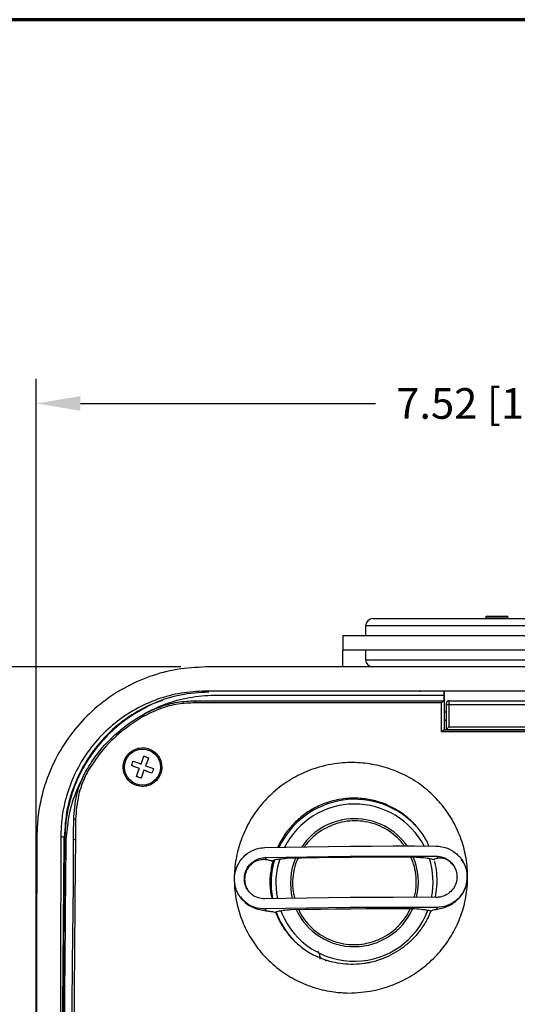
# Model space of a CAD drawing. Units: inches. Extents: x 0 to 45.3, y 0 to 35.2.
# Drawn here: x 5.1 to 9.1, y 27.2 to 35.2 of the extents above; entities that cross this region are included whole.
import ezdxf

# ---------------------------------------------------------------- set-up
doc = ezdxf.new("R2010")
doc.units = ezdxf.units.IN
doc.header["$MEASUREMENT"] = 0
doc.layers.add('A-SPKR-DETAIL', color=3, linetype='Continuous')
doc.layers.add('TB', color=254, linetype='Continuous', lineweight=70)
doc.styles.add('ARCH', font='arial.ttf')
doc.dimstyles.new('00', dxfattribs={"dimscale": 2, "dimtxt": 0.125, "dimasz": 0.18, "dimexe": 0.1, "dimexo": 0.1, "dimgap": 0.09, "dimtad": 0, "dimtih": 1, "dimtoh": 1, "dimzin": 4, "dimdsep": 46, "dimtxsty": 'ARCH', "dimcen": 0.09, "dimclrd": 1, "dimclre": 1, "dimclrt": 4, "dimadec": 0, "dimazin": 0, "dimtfac": 1, "dimtofl": 0, "dimtmove": 2, "dimatfit": 3, "dimfxl": 1, "dimtolj": 1, "dimtzin": 4, "dimarcsym": 0})

# ---------------------------------------------------------------- blocks, each defined once
blk = doc.blocks.new('SONANCE C title')
at = {"layer": 'TB'}
blk.add_lwpolyline([(21.4553, 17.61), (0.5, 17.61, 0.414214), (0, 17.11), (0, 0.5, 0.414214), (0.5, 0), (21.4553, 0)], format="xyb", dxfattribs=at)
blk = doc.blocks.new('*D17')
at = {"layer": 'A-SPKR-DETAIL', "color": 1, "lineweight": -2}
for p, q in [((5.2136, 24.0711), (5.2136, 32.2916)), ((12.7333, 24.0709), (12.7333, 32.2916)), ((5.5736, 32.0916), (7.9821, 32.0916)), ((12.3733, 32.0916), (9.8549, 32.0916))]:
    blk.add_line(p, q, dxfattribs=at)
at = {"layer": 'A-SPKR-DETAIL', "color": 1}
for points in [[(5.5736, 32.1516), (5.5736, 32.0316), (5.2136, 32.0916)], [(12.3733, 32.0316), (12.3733, 32.1516), (12.7333, 32.0916)]]:
    blk.add_solid(points, dxfattribs=at)
at = {"layer": 'Defpoints', "color": 0}
for p in [(12.7333, 32.0916), (5.2136, 23.8711), (12.7333, 23.8709)]:
    blk.add_point(p, dxfattribs=at)
at = {"layer": 'A-SPKR-DETAIL', "color": 4, "insert": (8.9185, 32.0916), "char_height": 0.25, "attachment_point": 5, "style": 'ARCH'}
blk.add_mtext('\\A1;7.52 [191]', dxfattribs=at)
blk = doc.blocks.new('*D18')
at = {"layer": 'A-SPKR-DETAIL', "color": 1, "lineweight": -2}
for p, q in [((6.3934, 29.9431), (3.1491, 29.9431)), ((3.3491, 29.5831), (3.3491, 24.4394)), ((3.3491, 18.1607), (3.3491, 23.7592)), ((6.3499, 17.8007), (3.1491, 17.8007))]:
    blk.add_line(p, q, dxfattribs=at)
at = {"layer": 'A-SPKR-DETAIL', "color": 1}
for points in [[(3.4091, 29.5831), (3.2891, 29.5831), (3.3491, 29.9431)], [(3.2891, 18.1607), (3.4091, 18.1607), (3.3491, 17.8007)]]:
    blk.add_solid(points, dxfattribs=at)
at = {"layer": 'Defpoints', "color": 0}
for p in [(6.5934, 29.9431), (3.3491, 17.8007), (6.5499, 17.8007)]:
    blk.add_point(p, dxfattribs=at)
at = {"layer": 'A-SPKR-DETAIL', "color": 4, "insert": (3.3491, 24.0993), "char_height": 0.25, "attachment_point": 5, "style": 'ARCH'}
blk.add_mtext('\\A1;12.14 [308]', dxfattribs=at)

msp = doc.modelspace()

# ---------------------------------------------------------------- linework, layer by layer
at = {"layer": 'A-SPKR-DETAIL'}
for p, q in [((8.763, 30.3423), (8.763, 30.3374)), ((8.8234, 30.3374), (8.8234, 30.3423)), ((8.8849, 30.3413), (8.8849, 30.357)), ((8.8849, 30.357), (9.062, 30.357)), ((9.062, 30.3413), (8.8849, 30.3413)), ((8.8849, 30.3413), (8.8849, 30.3374)), ((9.062, 30.3413), (9.062, 30.357)), ((9.062, 30.3413), (9.062, 30.3374)), ((7.9006, 30.2783), (7.9006, 30.1996)), ((10.0463, 30.2783), (7.9006, 30.2783)), ((7.9597, 30.3374), (9.9872, 30.3374)), ((7.7136, 30.1996), (7.7136, 30.0815)), ((7.7136, 30.1996), (10.2333, 30.1996)), ((10.2333, 30.0815), (7.7136, 30.0815)), ((7.7136, 29.9453), (7.7136, 30.0815)), ((7.9006, 30.0815), (7.9006, 30.0027)), ((7.9006, 30.0027), (10.0463, 30.0027)), ((9.9872, 29.9437), (7.9597, 29.9437)), ((6.6206, 29.7351), (6.5929, 29.7465)), ((9.6034, 29.7471), (8.3435, 29.7471)), ((8.3435, 29.7471), (8.3435, 29.7398)), ((8.5397, 29.7499), (8.5397, 29.6681)), ((8.5404, 29.7468), (8.5404, 29.7194)), ((8.5404, 29.7114), (8.5404, 29.6681)), ((8.54, 29.6681), (8.5404, 29.6681)), ((8.5601, 29.4323), (8.5601, 29.6318)), ((6.1042, 29.5663), (6.1042, 29.5663)), ((6.0808, 29.5357), (6.0808, 29.5358)), ((8.5404, 29.5106), (8.5601, 29.5106)), ((8.5601, 29.432), (8.5601, 29.4323)), ((6.1039, 29.2826), (6.0797, 29.2845)), ((5.5184, 28.6987), (5.5184, 28.6987)), ((5.4133, 28.565), (5.4464, 28.5533)), ((7.078, 28.3887), (7.0908, 28.3711)), ((7.1386, 28.3583), (7.1387, 28.3582)), ((7.1387, 28.3582), (7.1407, 28.3654)), ((8.4592, 28.3704), (8.4596, 28.3697)), ((8.4753, 28.4013), (8.4882, 28.3834)), ((8.6823, 28.3768), (8.6815, 28.3778)), ((6.8764, 28.0694), (6.8771, 28.0685)), ((7.078, 27.9702), (7.088, 27.9564)), ((7.1669, 27.9402), (7.1775, 27.9256)), ((7.2078, 27.9568), (7.2166, 27.9346)), ((8.4753, 27.9827), (8.4854, 27.9687)), ((7.1775, 27.9256), (7.1775, 27.9256))]:
    msp.add_line(p, q, dxfattribs=at)
at = {"layer": 'A-SPKR-DETAIL', "flags": 128}
for points in [[(5.9898, 29.1391), (5.9915, 29.1437), (5.9933, 29.1483), (5.995, 29.1529), (5.9967, 29.1575), (5.9984, 29.1622), (6.0001, 29.1668), (6.0018, 29.1714), (6.0035, 29.176)], [(6.0544, 29.1151), (6.0463, 29.1181), (6.0382, 29.1212), (6.0301, 29.1242), (6.022, 29.1272), (6.0139, 29.1302), (6.0059, 29.1331), (5.9978, 29.1361), (5.9898, 29.1391)], [(6.0035, 29.176), (6.0115, 29.173), (6.0196, 29.1701), (6.0276, 29.1671), (6.0357, 29.1641), (6.0438, 29.1611), (6.0519, 29.1581), (6.06, 29.1551), (6.0681, 29.152)], [(6.0681, 29.152), (6.0711, 29.1602), (6.0742, 29.1683), (6.0772, 29.1764), (6.0802, 29.1845), (6.0832, 29.1925), (6.0861, 29.2006), (6.0891, 29.2086), (6.0921, 29.2166)], [(6.0921, 29.2166), (6.0967, 29.2149), (6.1013, 29.2132), (6.1059, 29.2115), (6.1105, 29.2098), (6.1152, 29.2081), (6.1198, 29.2064), (6.1244, 29.2047), (6.129, 29.2029)], [(6.129, 29.2029), (6.126, 29.1949), (6.1231, 29.1869), (6.1201, 29.1789), (6.1171, 29.1708), (6.1141, 29.1627), (6.1111, 29.1546), (6.1081, 29.1465), (6.105, 29.1383)], [(6.105, 29.1383), (6.1132, 29.1353), (6.1213, 29.1323), (6.1294, 29.1293), (6.1375, 29.1263), (6.1455, 29.1233), (6.1536, 29.1203), (6.1616, 29.1173), (6.1696, 29.1144)], [(6.0305, 29.0505), (6.0334, 29.0585), (6.0364, 29.0666), (6.0394, 29.0746), (6.0424, 29.0827), (6.0454, 29.0908), (6.0484, 29.0989), (6.0514, 29.107), (6.0544, 29.1151)], [(6.0913, 29.1014), (6.0883, 29.0933), (6.0853, 29.0852), (6.0823, 29.0771), (6.0793, 29.069), (6.0763, 29.0609), (6.0733, 29.0529), (6.0704, 29.0448), (6.0674, 29.0368)], [(6.1559, 29.0775), (6.1479, 29.0804), (6.1399, 29.0834), (6.1319, 29.0864), (6.1238, 29.0894), (6.1157, 29.0924), (6.1076, 29.0954), (6.0995, 29.0984), (6.0913, 29.1014)], [(6.1696, 29.1144), (6.1679, 29.1098), (6.1662, 29.1052), (6.1645, 29.1005), (6.1628, 29.0959), (6.1611, 29.0913), (6.1594, 29.0867), (6.1577, 29.0821), (6.1559, 29.0775)], [(6.0674, 29.0368), (6.0628, 29.0385), (6.0582, 29.0403), (6.0535, 29.042), (6.0489, 29.0437), (6.0443, 29.0454), (6.0397, 29.0471), (6.0351, 29.0488), (6.0305, 29.0505)], [(7.078, 28.4709), (7.2507, 28.4745), (7.4243, 28.4775), (7.5985, 28.48), (7.7734, 28.4819), (7.9486, 28.4831), (8.1241, 28.4838), (8.2997, 28.4839), (8.4753, 28.4834)], [(7.078, 28.3887), (7.2507, 28.3924), (7.4243, 28.3954), (7.5985, 28.3979), (7.7734, 28.3997), (7.9486, 28.401), (8.1241, 28.4017), (8.2997, 28.4018), (8.4753, 28.4013)], [(8.3136, 28.3928), (8.1802, 28.3928), (8.0469, 28.3925), (7.9137, 28.3918), (7.7806, 28.3908), (7.6478, 28.3894), (7.5153, 28.3877), (7.3831, 28.3857), (7.2514, 28.3833)], [(8.4753, 28.0649), (8.2997, 28.0654), (8.1241, 28.0653), (7.9486, 28.0646), (7.7734, 28.0633), (7.5985, 28.0615), (7.4243, 28.059), (7.2507, 28.056), (7.078, 28.0523)], [(8.4753, 27.9827), (8.2997, 27.9832), (8.1241, 27.9832), (7.9486, 27.9825), (7.7734, 27.9812), (7.5985, 27.9793), (7.4243, 27.9769), (7.2507, 27.9738), (7.078, 27.9702)], [(7.2895, 27.9655), (7.4118, 27.9676), (7.5344, 27.9695), (7.6574, 27.971), (7.7806, 27.9723), (7.904, 27.9732), (8.0276, 27.9739), (8.1512, 27.9742), (8.2749, 27.9743)], [(7.577, 27.5551), (7.575, 27.553), (7.5693, 27.5461)]]:
    msp.add_lwpolyline(points, dxfattribs=at)
at = {"layer": 'A-SPKR-DETAIL'}
msp.add_circle((6.0797, 29.1267), 0.1476, dxfattribs=at)
for centre, radius, start, end in [((7.9597, 30.2783), 0.0591, 90, 180), ((7.9597, 30.0027), 0.0591, 180, 270), ((6.5348, 29.6549), 0.0267, 150.54068, 187.73598), ((8.5797, 29.6485), 0.0197, 90, 180), ((8.5746, 29.6009), 0.0342, 82.28446, 115.22275), ((7.8122, 28.1821), 0.6823, 41.93706, 154.73269), ((7.8114, 28.1839), 0.6417, 27.86202, 153.09099), ((7.8114, 28.1837), 0.5223, 35.08994, 145.86114), ((7.8088, 28.1793), 0.6803, 163.55994, 190.64068), ((7.8087, 28.1798), 0.641, 161.79865, 191.26563), ((7.8091, 28.1807), 0.5219, 156.98842, 193.72244), ((7.811, 28.1884), 0.5201, 346.31405, 23.14442), ((7.8111, 28.1894), 0.6394, 348.7883, 17.70326), ((7.8019, 28.1779), 0.6732, 200.12934, 221.61925), ((7.8073, 28.1857), 0.6419, 203.03031, 339.39312), ((7.8074, 28.1855), 0.5222, 204.8169, 335.83717), ((7.4517, 27.5741), 0.0779, 351.47143, 41.57349)]:
    msp.add_arc(centre, radius, start, end, dxfattribs=at)
for centre, major_axis, ratio, start_param, end_param in [((8.9734, 29.5225), (0.9075, 0.9278), 0.267893, 1.760546, 1.782243), ((6.8039, 29.3157), (-2.748, 3.7016), 0.119846, 1.861753, 1.865461), ((7.8093, 28.1844), (0.5568, 0.3955), 0.990072, 2.879618, 2.910484)]:
    msp.add_ellipse(centre, major_axis=major_axis, ratio=ratio, start_param=start_param, end_param=end_param, dxfattribs=at)
for points, knots in [([(6.5934, 29.9431), (6.5162, 29.9392), (6.362, 29.9313), (6.1364, 29.8706), (5.9235, 29.7746), (5.7297, 29.644), (5.5612, 29.4824), (5.4223, 29.2968), (5.3172, 29.0914), (5.2548, 28.8963), (5.2232, 28.7193), (5.2195, 28.6161), (5.2176, 28.5645)], [0, 0, 0, 0, 0.108025, 0.2160433, 0.324129, 0.432206, 0.5390756, 0.6459389, 0.7511908, 0.8564439, 0.928221, 1, 1, 1, 1]), ([(11.3535, 29.9431), (11.0829, 29.9434), (10.5418, 29.9439), (9.7189, 29.9439), (8.8901, 29.9439), (8.0897, 29.9439), (7.3229, 29.9438), (6.8368, 29.9434), (6.5934, 29.9431)], [0, 0, 0, 0, 0.17167, 0.343339, 0.517401, 0.691463, 0.84552, 1, 1, 1, 1]), ([(6.5929, 29.7465), (6.5268, 29.7431), (6.3946, 29.7364), (6.2013, 29.6845), (6.0188, 29.6024), (5.8526, 29.4906), (5.7082, 29.3523), (5.5891, 29.1935), (5.4989, 29.0177), (5.4453, 28.8504), (5.418, 28.6982), (5.4149, 28.6094), (5.4133, 28.565)], [0, 0, 0, 0, 0.1079495, 0.2158917, 0.3239052, 0.43191, 0.538649, 0.6453826, 0.7505534, 0.855726, 0.927862, 1, 1, 1, 1]), ([(6.618, 29.7378), (6.5419, 29.7331), (6.3893, 29.7236), (6.169, 29.6528), (5.9651, 29.5433), (5.7861, 29.3952), (5.6382, 29.215), (5.5283, 29.0098), (5.4567, 28.7869), (5.4464, 28.6329), (5.4413, 28.5558)], [0, 0, 0, 0, 0.124888, 0.250109, 0.374659, 0.499918, 0.624497, 0.749531, 0.874519, 1, 1, 1, 1]), ([(6.6408, 29.7114), (6.5728, 29.7055), (6.4348, 29.6936), (6.2542, 29.6397), (6.1475, 29.5875), (6.1042, 29.5663)], [0, 0, 0, 0, 0.366091, 0.7427, 1, 1, 1, 1]), ([(8.3435, 29.747), (8.1972, 29.7471), (7.9045, 29.7471), (7.4662, 29.747), (7.0285, 29.7469), (6.7381, 29.7466), (6.5929, 29.7465)], [0, 0, 0, 0, 0.249513, 0.499025, 0.749513, 1, 1, 1, 1]), ([(8.5404, 29.7114), (8.3817, 29.7114), (8.0644, 29.7114), (7.5888, 29.7114), (7.1138, 29.7114), (6.7985, 29.7114), (6.6408, 29.7114)], [0, 0, 0, 0, 0.2494723, 0.4989447, 0.7494723, 1, 1, 1, 1]), ([(6.244, 29.6687), (6.2408, 29.6679), (6.174, 29.6504), (6.0525, 29.5862), (5.8867, 29.4773), (5.7431, 29.3382), (5.6239, 29.179), (5.5332, 29.0022), (5.4793, 28.8349), (5.4519, 28.684), (5.4482, 28.5968), (5.4464, 28.5533)], [0, 0, 0, 0, 0.006722, 0.14313, 0.279533, 0.415206, 0.550876, 0.685529, 0.820184, 0.910091, 1, 1, 1, 1]), ([(6.5084, 29.6513), (6.4616, 29.649), (6.3668, 29.6443), (6.2209, 29.6071), (6.1292, 29.5604), (6.0808, 29.5357)], [0, 0, 0, 0, 0.314493, 0.637962, 1, 1, 1, 1]), ([(6.1026, 29.5654), (6.1031, 29.5657), (6.1426, 29.5868), (6.228, 29.624), (6.3653, 29.6609), (6.4624, 29.6657), (6.5116, 29.6681)], [0, 0, 0, 0, 0.004404, 0.314494, 0.652384, 1, 1, 1, 1]), ([(8.5201, 29.6513), (8.507, 29.6513), (8.4414, 29.6513), (8.1659, 29.6513), (7.705, 29.6513), (7.0993, 29.6513), (6.7053, 29.6513), (6.5084, 29.6513)], [0, 0, 0, 0, 0.019463, 0.097314, 0.408786, 0.704393, 1, 1, 1, 1]), ([(6.5116, 29.6681), (6.6791, 29.6681), (7.0142, 29.6681), (7.5206, 29.6681), (8.0293, 29.6681), (8.3698, 29.6681), (8.54, 29.6681)], [0, 0, 0, 0, 0.249416, 0.498832, 0.749416, 1, 1, 1, 1]), ([(8.5201, 29.6513), (8.5201, 29.6514), (8.5206, 29.6518), (8.5239, 29.655), (8.5293, 29.6601), (8.5349, 29.6649), (8.5385, 29.6676), (8.5395, 29.6679), (8.54, 29.6681)], [0, 0, 0, 0, 0.005126, 0.054959, 0.403075, 0.663186, 0.830977, 1, 1, 1, 1]), ([(8.5201, 29.415), (8.5201, 29.46), (8.5201, 29.5388), (8.5201, 29.6175), (8.5201, 29.6513)], [0, 0, 0, 0, 0.570652, 1, 1, 1, 1]), ([(8.5404, 29.6681), (8.5404, 29.6277), (8.5404, 29.549), (8.5404, 29.4702), (8.5404, 29.4319)], [0, 0, 0, 0, 0.512684, 1, 1, 1, 1]), ([(8.5601, 29.6318), (8.5601, 29.6323), (8.5601, 29.6349), (8.5601, 29.6395), (8.5601, 29.6445), (8.5601, 29.6479), (8.5601, 29.6483), (8.5601, 29.6485)], [0, 0, 0, 0, 0.049814, 0.287271, 0.524825, 0.762416, 1, 1, 1, 1]), ([(8.5797, 29.6682), (8.5797, 29.6678), (8.5796, 29.6669), (8.5794, 29.6601), (8.5793, 29.6501), (8.5792, 29.6409), (8.5792, 29.6357), (8.5792, 29.6348)], [0, 0, 0, 0, 0.237559, 0.475136, 0.712688, 0.950189, 1, 1, 1, 1]), ([(8.5792, 29.6348), (8.5792, 29.6218), (8.5792, 29.5617), (8.5792, 29.5016), (8.5792, 29.4545)], [0, 0, 0, 0, 0.2160742, 1, 1, 1, 1]), ([(5.6188, 29.0963), (5.6488, 29.1437), (5.7224, 29.2601), (5.8506, 29.392), (5.9857, 29.4978), (6.0635, 29.5428), (6.1026, 29.5654)], [0, 0, 0, 0, 0.24573, 0.604214, 0.800892, 1, 1, 1, 1]), ([(6.0808, 29.5357), (6.0808, 29.5357), (6.0827, 29.539), (6.0874, 29.5467), (6.0937, 29.5561), (6.0978, 29.5609), (6.0992, 29.5625)], [0, 0, 0, 0, 0.005438, 0.328351, 0.782508, 1, 1, 1, 1]), ([(6.0808, 29.5358), (6.0808, 29.5359), (6.0827, 29.5391), (6.0873, 29.5467), (6.0937, 29.5561), (6.0978, 29.5609), (6.0992, 29.5625)], [0, 0, 0, 0, 0.0054381, 0.3236888, 0.7805992, 1, 1, 1, 1]), ([(6.0992, 29.5625), (6.0994, 29.5627), (6.1006, 29.564), (6.1017, 29.5648), (6.1026, 29.5654)], [0, 0, 0, 0, 0.160992, 1, 1, 1, 1]), ([(6.0992, 29.5625), (6.0994, 29.5627), (6.1006, 29.564), (6.1017, 29.5648), (6.1026, 29.5654)], [0, 0, 0, 0, 0.159665, 1, 1, 1, 1]), ([(6.1026, 29.5654), (6.1032, 29.5658), (6.1041, 29.5663), (6.1042, 29.5663), (6.1042, 29.5663)], [0, 0, 0, 0, 0.758971, 1, 1, 1, 1]), ([(6.0808, 29.5358), (6.0153, 29.4933), (5.8825, 29.4071), (5.7339, 29.2501), (5.6612, 29.1359), (5.6317, 29.0894)], [0, 0, 0, 0, 0.366211, 0.742607, 1, 1, 1, 1]), ([(8.5201, 29.415), (8.5201, 29.415), (8.5207, 29.4156), (8.524, 29.4188), (8.5294, 29.424), (8.5351, 29.4287), (8.5386, 29.4314), (8.5396, 29.4317), (8.5401, 29.4319)], [0, 0, 0, 0, 0.005106, 0.063813, 0.408891, 0.666027, 0.832406, 1, 1, 1, 1]), ([(8.5401, 29.4319), (8.5402, 29.4319), (8.6846, 29.4319), (8.9734, 29.4319), (9.2623, 29.4319), (9.4067, 29.4319), (9.4068, 29.4319)], [0, 0, 0, 0, 0.000344, 0.5, 0.999656, 1, 1, 1, 1]), ([(8.5601, 29.4323), (8.5602, 29.4327), (8.5605, 29.4336), (8.5628, 29.4368), (8.5671, 29.4419), (8.5729, 29.4482), (8.5773, 29.4526), (8.5792, 29.4545), (8.5792, 29.4545)], [0, 0, 0, 0, 0.144514, 0.288276, 0.4947, 0.780154, 0.99522, 1, 1, 1, 1]), ([(6.2372, 29.1267), (6.2354, 29.1446), (6.2319, 29.1804), (6.2044, 29.2276), (6.1638, 29.2636), (6.1126, 29.284), (6.0573, 29.2858), (6.005, 29.2689), (5.9621, 29.2359), (5.933, 29.1914), (5.92, 29.1405), (5.9241, 29.0882), (5.9451, 29.0395), (5.9816, 28.9996), (6.0301, 28.9739), (6.085, 28.9661), (6.139, 28.9775), (6.1853, 29.0059), (6.2189, 29.0472), (6.2351, 29.0898), (6.2367, 29.1168), (6.2372, 29.1267)], [0, 0, 0, 0, 0.0541174, 0.1081932, 0.1632628, 0.2191036, 0.2748011, 0.3294571, 0.3826234, 0.4345347, 0.48598, 0.537935, 0.5911662, 0.6459215, 0.7017726, 0.7577395, 0.8127528, 0.8662301, 0.9183493, 0.969866, 1, 1, 1, 1]), ([(7.7614, 27.2854), (7.7221, 27.2872), (7.6295, 27.2914), (7.4867, 27.3239), (7.3384, 27.3829), (7.2027, 27.4665), (7.083, 27.571), (6.9834, 27.6946), (6.9058, 27.8329), (6.8535, 27.9827), (6.8269, 28.1393), (6.828, 28.2985), (6.8554, 28.4556), (6.9096, 28.606), (6.9879, 28.7458), (7.0891, 28.8704), (7.2095, 28.9771), (7.3464, 29.062), (7.5082, 29.1287), (7.6803, 29.1639), (7.8551, 29.1661), (8.0142, 29.1417), (8.1665, 29.0908), (8.3082, 29.0157), (8.4346, 28.9176), (8.5428, 28.8002), (8.629, 28.6661), (8.6914, 28.5198), (8.7274, 28.365), (8.737, 28.2063), (8.7188, 28.0483), (8.6744, 27.8953), (8.6042, 27.7518), (8.5109, 27.6213), (8.3965, 27.5084), (8.2649, 27.4152), (8.1192, 27.3459), (7.9506, 27.2949), (7.8292, 27.2888), (7.7614, 27.2854)], [0, 0, 0, 0, 0.0198376, 0.0467475, 0.0736569, 0.1005073, 0.1273568, 0.1541572, 0.1809564, 0.2077096, 0.234462, 0.2611846, 0.2879073, 0.3146497, 0.3413931, 0.3682145, 0.3950371, 0.421955, 0.4488739, 0.48278, 0.5097573, 0.5367345, 0.5636697, 0.590604, 0.6174592, 0.644313, 0.6710774, 0.6978406, 0.7245374, 0.7512338, 0.7779309, 0.8046287, 0.8314078, 0.8581881, 0.8850834, 0.9119799, 0.9389491, 0.9659189, 1, 1, 1, 1]), ([(5.5184, 28.6987), (5.5236, 28.7668), (5.5331, 28.891), (5.5811, 29.0223), (5.6128, 29.0844), (5.6188, 29.0963)], [0, 0, 0, 0, 0.495132, 0.903526, 1, 1, 1, 1]), ([(5.6317, 29.0894), (5.6259, 29.0779), (5.595, 29.0173), (5.548, 28.8891), (5.5387, 28.7676), (5.5336, 28.701)], [0, 0, 0, 0, 0.095665, 0.504456, 1, 1, 1, 1]), ([(5.6317, 29.0894), (5.6315, 29.0896), (5.6298, 29.0905), (5.6265, 29.0923), (5.6225, 29.0945), (5.6194, 29.0961), (5.619, 29.0962), (5.6188, 29.0963)], [0, 0, 0, 0, 0.034611, 0.227428, 0.484971, 0.742485, 1, 1, 1, 1]), ([(5.5981, 29.0526), (5.5751, 29.0074), (5.5209, 28.9008), (5.4722, 28.725), (5.4604, 28.596), (5.4549, 28.5352)], [0, 0, 0, 0, 0.2802445, 0.6604771, 1, 1, 1, 1]), ([(8.088, 28.8114), (8.0839, 28.8136), (8.0463, 28.8342), (7.9673, 28.8568), (7.8542, 28.8758), (7.7289, 28.8738), (7.6058, 28.8485), (7.4901, 28.8002), (7.3921, 28.7389), (7.3063, 28.6616), (7.2337, 28.573), (7.1993, 28.5057), (7.1824, 28.4727)], [0, 0, 0, 0, 0.013151, 0.120147, 0.227142, 0.334136, 0.468652, 0.57564, 0.682628, 0.789583, 0.896537, 1, 1, 1, 1]), ([(8.417, 28.4835), (8.4131, 28.4932), (8.395, 28.5383), (8.3453, 28.6105), (8.2688, 28.6955), (8.1824, 28.7647), (8.1181, 28.7965), (8.088, 28.8114)], [0, 0, 0, 0, 0.0662228, 0.3070511, 0.5479097, 0.788769, 1, 1, 1, 1]), ([(5.5178, 28.5324), (5.5179, 28.5594), (5.5181, 28.6149), (5.5183, 28.6703), (5.5184, 28.6987)], [0, 0, 0, 0, 0.488159, 1, 1, 1, 1]), ([(5.5336, 28.701), (5.5328, 28.701), (5.5307, 28.7009), (5.5268, 28.7007), (5.5224, 28.7002), (5.519, 28.6995), (5.5186, 28.6989), (5.5184, 28.6987)], [0, 0, 0, 0, 0.0930318, 0.2461641, 0.497442, 0.7487222, 1, 1, 1, 1]), ([(5.5336, 28.701), (5.5335, 28.6727), (5.5333, 28.6172), (5.5332, 28.5617), (5.5331, 28.5346)], [0, 0, 0, 0, 0.511465, 1, 1, 1, 1]), ([(8.216, 28.4838), (8.2116, 28.4906), (8.1916, 28.521), (8.1448, 28.5664), (8.0768, 28.6172), (8.0005, 28.6554), (7.919, 28.6801), (7.8342, 28.6911), (7.7489, 28.6872), (7.6754, 28.6721), (7.6323, 28.6555), (7.6157, 28.6491)], [0, 0, 0, 0, 0.036188, 0.162597, 0.289006, 0.415415, 0.541824, 0.668233, 0.794642, 0.921051, 1, 1, 1, 1]), ([(7.6157, 28.6491), (7.59, 28.6367), (7.5385, 28.6121), (7.4712, 28.559), (7.4249, 28.5132), (7.4054, 28.4829), (7.4013, 28.4765)], [0, 0, 0, 0, 0.3060964, 0.612193, 0.9182902, 1, 1, 1, 1]), ([(5.2176, 28.5645), (5.2165, 28.1785), (5.2144, 27.4061), (5.2135, 26.2427), (5.2134, 25.0771), (5.2137, 23.9039), (5.2134, 22.724), (5.2135, 21.5387), (5.2143, 20.3556), (5.2165, 19.5702), (5.2176, 19.1776)], [0, 0, 0, 0, 0.123924, 0.247912, 0.371898, 0.495821, 0.621831, 0.747909, 0.873988, 1, 1, 1, 1]), ([(5.4133, 28.565), (5.4124, 28.1788), (5.4106, 27.4064), (5.4101, 26.2428), (5.4103, 25.0771), (5.4107, 23.9037), (5.4103, 22.7238), (5.4101, 21.5385), (5.4106, 20.3552), (5.4124, 19.5698), (5.4133, 19.1772)], [0, 0, 0, 0, 0.123929, 0.247921, 0.371912, 0.49584, 0.621846, 0.747919, 0.873992, 1, 1, 1, 1]), ([(5.4413, 19.1864), (5.4373, 19.6322), (5.4294, 20.5223), (5.4238, 21.862), (5.4211, 23.2013), (5.4211, 24.5408), (5.4238, 25.8801), (5.4294, 27.2198), (5.4373, 28.11), (5.4413, 28.5558)], [0, 0, 0, 0, 0.143345, 0.286202, 0.428767, 0.571233, 0.713798, 0.856655, 1, 1, 1, 1]), ([(5.4464, 19.1889), (5.4428, 19.574), (5.4357, 20.3444), (5.4299, 21.5051), (5.4268, 22.6678), (5.426, 23.8382), (5.4266, 25.0153), (5.4297, 26.1977), (5.4355, 27.3781), (5.4427, 28.1616), (5.4464, 28.5533)], [0, 0, 0, 0, 0.12392, 0.247903, 0.371886, 0.495804, 0.621819, 0.747901, 0.873984, 1, 1, 1, 1]), ([(5.4549, 28.5352), (5.4512, 28.1546), (5.4439, 27.3936), (5.4382, 26.2461), (5.4348, 25.0953), (5.4338, 23.9315), (5.4346, 22.7573), (5.4379, 21.5724), (5.4436, 20.3879), (5.4511, 19.6003), (5.4549, 19.2065)], [0, 0, 0, 0, 0.1228734, 0.2457467, 0.3690776, 0.4924085, 0.6190545, 0.7457006, 0.8728502, 1, 1, 1, 1]), ([(5.5178, 19.2093), (5.5178, 19.2093), (5.5178, 19.5037), (5.5077, 20.0937), (5.5039, 21.0126), (5.4994, 21.9656), (5.4974, 22.9521), (5.4969, 23.9938), (5.4975, 25.0903), (5.5012, 26.2405), (5.505, 27.3884), (5.5178, 28.1517), (5.5178, 28.5324), (5.5178, 28.5324)], [0, 0, 0, 0, 0, 0.095246, 0.190492, 0.296095, 0.401716, 0.507318, 0.63046, 0.753658, 0.876857, 1, 1, 1, 1, 1]), ([(5.5331, 28.5346), (5.5326, 28.4937), (5.5282, 28.082), (5.5216, 27.2978), (5.5158, 26.1799), (5.5129, 25.06), (5.5121, 23.9836), (5.5127, 22.9517), (5.5148, 21.9647), (5.5187, 21.0113), (5.5243, 20.0917), (5.5301, 19.5019), (5.5331, 19.207)], [0, 0, 0, 0, 0.013219, 0.133059, 0.252952, 0.372843, 0.492683, 0.598285, 0.703904, 0.809506, 0.904753, 1, 1, 1, 1]), ([(5.5331, 28.5346), (5.5324, 28.5346), (5.5303, 28.5345), (5.5264, 28.5343), (5.5219, 28.5339), (5.5185, 28.5332), (5.518, 28.5326), (5.5178, 28.5324)], [0, 0, 0, 0, 0.076239, 0.24604, 0.497366, 0.74868, 1, 1, 1, 1]), ([(7.078, 27.9702), (7.0499, 27.9724), (6.9936, 27.9767), (6.9189, 28.0185), (6.8625, 28.0813), (6.8308, 28.1602), (6.827, 28.2454), (6.851, 28.3273), (6.9, 28.3975), (6.969, 28.4481), (7.0323, 28.4683), (7.0692, 28.4704), (7.078, 28.4709)], [0, 0, 0, 0, 0.108424, 0.216847, 0.325193, 0.432679, 0.538958, 0.64456, 0.750521, 0.857588, 0.965706, 1, 1, 1, 1]), ([(8.4753, 28.4834), (8.504, 28.4804), (8.5616, 28.4745), (8.638, 28.4302), (8.6959, 28.3653), (8.7284, 28.2851), (8.7322, 28.1999), (8.7075, 28.1189), (8.6572, 28.0506), (8.5866, 28.0023), (8.5219, 27.984), (8.4843, 27.983), (8.4753, 27.9827)], [0, 0, 0, 0, 0.108558, 0.217115, 0.325565, 0.433046, 0.539204, 0.644628, 0.750444, 0.857468, 0.965658, 1, 1, 1, 1]), ([(7.078, 28.0523), (7.0591, 28.0538), (7.0213, 28.0567), (6.9711, 28.0848), (6.9332, 28.127), (6.9118, 28.1801), (6.9092, 28.2373), (6.9254, 28.2924), (6.9585, 28.3396), (7.0049, 28.3735), (7.0474, 28.387), (7.0721, 28.3884), (7.078, 28.3887)], [0, 0, 0, 0, 0.108388, 0.21678, 0.324997, 0.432401, 0.538804, 0.644667, 0.750812, 0.85786, 0.965842, 1, 1, 1, 1]), ([(7.0908, 28.3711), (7.0767, 28.3723), (7.0484, 28.3746), (6.996, 28.3586), (6.9526, 28.3248), (6.9237, 28.2799), (6.9102, 28.2272), (6.9159, 28.1727), (6.9298, 28.1334), (6.9443, 28.1179), (6.9462, 28.1158)], [0, 0, 0, 0, 0.155439, 0.311893, 0.446287, 0.574554, 0.706828, 0.842547, 0.978973, 1, 1, 1, 1]), ([(7.1387, 28.3582), (7.1339, 28.3606), (7.1249, 28.3653), (7.1017, 28.3692), (7.0908, 28.3711)], [0, 0, 0, 0, 0.533182, 1, 1, 1, 1]), ([(7.1421, 28.361), (7.1343, 28.3236), (7.1187, 28.2488), (7.1173, 28.1443), (7.1298, 28.0802), (7.1351, 28.0535)], [0, 0, 0, 0, 0.367531, 0.73595, 1, 1, 1, 1]), ([(7.1386, 28.3583), (7.139, 28.3613), (7.1399, 28.3673), (7.1742, 28.3755), (7.2157, 28.3806), (7.2445, 28.3828), (7.2514, 28.3833)], [0, 0, 0, 0, 0.3000562, 0.5999827, 0.9035784, 1, 1, 1, 1]), ([(7.3491, 28.3847), (7.3432, 28.3721), (7.3251, 28.3337), (7.309, 28.2641), (7.3022, 28.1793), (7.3064, 28.1092), (7.3179, 28.0695), (7.3214, 28.0571)], [0, 0, 0, 0, 0.124382, 0.377744, 0.631108, 0.884471, 1, 1, 1, 1]), ([(8.2968, 28.0647), (8.3006, 28.0782), (8.312, 28.1189), (8.316, 28.1902), (8.3087, 28.2748), (8.2924, 28.3434), (8.2744, 28.3807), (8.2687, 28.3926)], [0, 0, 0, 0, 0.123944, 0.376678, 0.629412, 0.882146, 1, 1, 1, 1]), ([(8.3136, 28.3928), (8.3344, 28.3916), (8.38, 28.3889), (8.4311, 28.3819), (8.4543, 28.3752), (8.4582, 28.3713), (8.4592, 28.3704)], [0, 0, 0, 0, 0.27301, 0.596328, 0.905819, 1, 1, 1, 1]), ([(8.4882, 28.3834), (8.4833, 28.3822), (8.4663, 28.3781), (8.4593, 28.3733), (8.4596, 28.3699), (8.4596, 28.3697)], [0, 0, 0, 0, 0.276694, 0.961332, 1, 1, 1, 1]), ([(8.4613, 28.3576), (8.4639, 28.3482), (8.4742, 28.3105), (8.4809, 28.2423), (8.4816, 28.1543), (8.4719, 28.0965), (8.467, 28.0675)], [0, 0, 0, 0, 0.100305, 0.401006, 0.699724, 1, 1, 1, 1]), ([(8.4753, 28.4013), (8.4946, 28.3993), (8.5332, 28.3953), (8.5846, 28.3656), (8.6234, 28.3221), (8.6452, 28.2683), (8.6478, 28.211), (8.6312, 28.1565), (8.5974, 28.1104), (8.5499, 28.078), (8.5065, 28.0657), (8.4813, 28.065), (8.4753, 28.0649)], [0, 0, 0, 0, 0.108517, 0.217039, 0.32535, 0.432746, 0.539035, 0.644733, 0.750744, 0.857747, 0.965792, 1, 1, 1, 1]), ([(8.4854, 27.9687), (8.5012, 27.9715), (8.5327, 27.9771), (8.5926, 28.0015), (8.6491, 28.0422), (8.6968, 28.1), (8.7277, 28.1746), (8.7321, 28.258), (8.7151, 28.3295), (8.6886, 28.3631), (8.6794, 28.3747)], [0, 0, 0, 0, 0.120075, 0.240287, 0.358026, 0.485945, 0.62674, 0.773897, 0.921447, 1, 1, 1, 1]), ([(8.616, 28.3255), (8.6068, 28.3368), (8.5872, 28.3611), (8.5482, 28.3806), (8.5126, 28.3871), (8.4959, 28.3846), (8.4882, 28.3834)], [0, 0, 0, 0, 0.234399, 0.50407, 0.771101, 1, 1, 1, 1]), ([(6.88, 28.0705), (6.8871, 28.0593), (6.9092, 28.0251), (6.9666, 27.9881), (7.0349, 27.9633), (7.0713, 27.9586), (7.088, 27.9564)], [0, 0, 0, 0, 0.153309, 0.470338, 0.757475, 1, 1, 1, 1]), ([(7.088, 27.9564), (7.1021, 27.9547), (7.1358, 27.9506), (7.1604, 27.9441), (7.1658, 27.9396), (7.1673, 27.9384)], [0, 0, 0, 0, 0.340307, 0.815056, 1, 1, 1, 1]), ([(7.1669, 27.9402), (7.1674, 27.9431), (7.1682, 27.9489), (7.2018, 27.9568), (7.2454, 27.9623), (7.2783, 27.9647), (7.2895, 27.9655)], [0, 0, 0, 0, 0.2814559, 0.5626329, 0.8514433, 1, 1, 1, 1]), ([(7.1673, 27.9384), (7.1706, 27.9302), (7.1883, 27.8875), (7.2296, 27.8132), (7.3002, 27.7242), (7.3863, 27.6493), (7.4572, 27.6012), (7.5016, 27.5839), (7.51, 27.5806)], [0, 0, 0, 0, 0.052247, 0.272923, 0.499981, 0.720311, 0.947009, 1, 1, 1, 1]), ([(7.3541, 27.9664), (7.3586, 27.9559), (7.3742, 27.9194), (7.4145, 27.864), (7.4727, 27.8023), (7.5416, 27.752), (7.6176, 27.7137), (7.6993, 27.689), (7.7839, 27.6781), (7.8694, 27.6818), (7.9426, 27.6974), (8.0129, 27.7228), (8.0792, 27.7578), (8.1477, 27.8095), (8.2056, 27.8725), (8.2452, 27.9282), (8.2604, 27.9643), (8.2646, 27.9743)], [0, 0, 0, 0, 0.029989, 0.104587, 0.179186, 0.253785, 0.328384, 0.402982, 0.477581, 0.55218, 0.626779, 0.67337, 0.747968, 0.822567, 0.897166, 0.971765, 1, 1, 1, 1]), ([(8.432, 27.9543), (8.425, 27.9366), (8.4072, 27.8915), (8.3669, 27.8244), (8.3134, 27.7539), (8.2506, 27.6913), (8.1809, 27.6369), (8.1044, 27.5918), (8.0246, 27.5577), (7.965, 27.5402), (7.9334, 27.5335), (7.9289, 27.5326)], [0, 0, 0, 0, 0.083826, 0.213621, 0.342716, 0.471494, 0.600895, 0.729023, 0.858458, 0.979929, 1, 1, 1, 1]), ([(8.2749, 27.9743), (8.2766, 27.9742), (8.3047, 27.973), (8.3561, 27.9695), (8.409, 27.9619), (8.4274, 27.9555), (8.4303, 27.9521), (8.4306, 27.9517)], [0, 0, 0, 0, 0.020345, 0.341847, 0.664352, 0.961232, 1, 1, 1, 1]), ([(8.4359, 27.9527), (8.4366, 27.9547), (8.4385, 27.9599), (8.4625, 27.9652), (8.482, 27.9682), (8.4854, 27.9687)], [0, 0, 0, 0, 0.3516992, 0.886589, 1, 1, 1, 1]), ([(7.9289, 27.5326), (7.9161, 27.5302), (7.8744, 27.5224), (7.8026, 27.517), (7.7148, 27.5207), (7.6288, 27.5365), (7.5594, 27.5567), (7.5208, 27.5754), (7.5084, 27.5814)], [0, 0, 0, 0, 0.090224, 0.293673, 0.497343, 0.699009, 0.903146, 1, 1, 1, 1])]:
    msp.add_open_spline(points, degree=3, knots=knots, dxfattribs=at)
for points in [[(9.3677, 29.6348), (9.2362, 29.6348), (8.9734, 29.6348), (8.7106, 29.6348), (8.5792, 29.6348)], [(8.5797, 29.6682), (8.711, 29.6682), (8.9734, 29.6682), (9.2359, 29.6682), (9.3671, 29.6682)], [(9.4268, 29.415), (9.2757, 29.415), (8.9734, 29.415), (8.6712, 29.415), (8.5201, 29.415)], [(9.3868, 29.432), (9.249, 29.432), (8.9734, 29.432), (8.6978, 29.432), (8.5601, 29.432)], [(8.5792, 29.4545), (8.7106, 29.4545), (8.9734, 29.4545), (9.2362, 29.4545), (9.3677, 29.4545)]]:
    msp.add_open_spline(points, degree=3, dxfattribs=at)

# ---------------------------------------------------------------- block references
at = {"xscale": 2, "yscale": 2, "zscale": 2}
msp.add_blockref('SONANCE C title', (0, 0), dxfattribs=at)

# ---------------------------------------------------------------- dimensions: what is measured, and where the dimension line sits
at = {"layer": 'A-SPKR-DETAIL'}
dim = msp.add_linear_dim(base=(12.7333, 32.0916), p1=(5.2136, 23.8711), p2=(12.7333, 23.8709), dimstyle='00', override={"dimlfac": 1}, dxfattribs=at)
dim.commit()
dim.dimension.update_dxf_attribs({"geometry": '*D17', "text_midpoint": (8.9185, 32.0916), "dimtype": 160})
dim = msp.add_linear_dim(base=(3.3491, 17.8007), p1=(6.5934, 29.9431), p2=(6.5499, 17.8007), angle=90, dimstyle='00', override={"dimlfac": 1}, dxfattribs=at)
dim.commit()
dim.dimension.update_dxf_attribs({"geometry": '*D18', "text_midpoint": (3.3491, 24.0993), "dimtype": 160})

doc.saveas('drawing.dxf')
